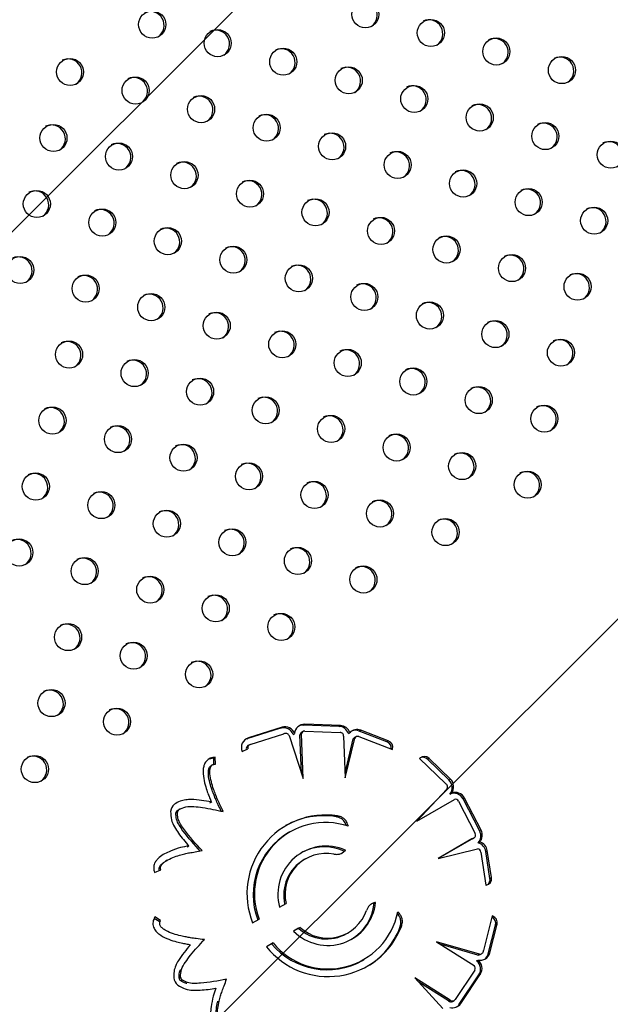
# Model space of a CAD drawing. Units: metres. Extents: x -0.021 to 0.082, y 0.002 to 0.086.
# Drawn here: x 0.022 to 0.023, y 0.041 to 0.043 of the extents above; entities that cross this region are included whole.
import ezdxf

# ---------------------------------------------------------------- set-up
doc = ezdxf.new("R2010")
doc.units = ezdxf.units.M
doc.linetypes.add('HIDDEN', pattern=[0.001905, 0.00127, -0.000635])
doc.layers.add('CAPA1', color=7, linetype='HIDDEN')

# ---------------------------------------------------------------- blocks, each defined once
blk = doc.blocks.new('SW_HATCH_1')
at = {"color": 0, "linetype": 'Continuous', "lineweight": 0}
for p, q in [((0.007329390491396491, -0.004165337343572023), (0.001111539448093349, -0.01038318838687519)), ((0.007361658411317409, -0.005569910403022172), (0.002055465334286422, -0.01087610348005318))]:
    blk.add_line(p, q, dxfattribs=at)

msp = doc.modelspace()

# ---------------------------------------------------------------- linework, layer by layer
at = {"color": 7, "linetype": 'Continuous', "lineweight": 25}
for p, q in [((0.02218409010387353, 0.04181460323280451), (0.0221353929026528, 0.04179932197662605)), ((0.02218618520894674, 0.04181581284228252), (0.02213748800772601, 0.04180053158610405)), ((0.02218409010387353, 0.04181460323280451), (0.02218618520894674, 0.04181581284228252)), ((0.02221655551322334, 0.0418096891061558), (0.02221446040815013, 0.0418084794966778)), ((0.02221710211555034, 0.04181902970169493), (0.02221919722062355, 0.04182023931117292)), ((0.02226846191601237, 0.04181716475014919), (0.02221710211555034, 0.04181902970169493)), ((0.02221910274902334, 0.04181031908981545), (0.02227046254948576, 0.04180845413826963)), ((0.02227055702108558, 0.04181837435962719), (0.02221919722062355, 0.04182023931117292)), ((0.02226846191601237, 0.04181716475014919), (0.02227055702108558, 0.04181837435962719)), ((0.02229801318263589, 0.04181046651459462), (0.0223001082877091, 0.04181167612407262)), ((0.02233783881659662, 0.04179498334100643), (0.02229801318263589, 0.04181046651459462)), ((0.02233993392166983, 0.04179619295048442), (0.0223001082877091, 0.04181167612407262)), ((0.0221353929026528, 0.04179932197662605), (0.02213362953519502, 0.04179863615422504)), ((0.0221353929026528, 0.04179932197662605), (0.02213748800772601, 0.04180053158610405)), ((0.02213987458009374, 0.0417909440395334), (0.02218858549359592, 0.04180622959864663)), ((0.02218879731242442, 0.04180635868859302), (0.02218855970599883, 0.04180622150645925)), ((0.02219633241811037, 0.04180407494073098), (0.02221670086293448, 0.0417418921657734)), ((0.02220233300784582, 0.04180563145084124), (0.02220442811291903, 0.04180684106031923)), ((0.02221213093203805, 0.04180504945675741), (0.02221422603711126, 0.0418062590662354)), ((0.02221427443578075, 0.04174929979924539), (0.02221213093203805, 0.04180504945675741)), ((0.02221670086293448, 0.0417418921657734), (0.02221422603711126, 0.0418062590662354)), ((0.02227526700602192, 0.0418027533893588), (0.02227758966383142, 0.04174270638222479)), ((0.02227733727574397, 0.04174923129916513), (0.02228920569490946, 0.04179904719725955)), ((0.02227758966383142, 0.04174270638222479), (0.02229130079998267, 0.04180025680673755)), ((0.02228217069699247, 0.04180681464947737), (0.02228426580206568, 0.04180802425895536)), ((0.02228920569490946, 0.04179904719725955), (0.02229130079998267, 0.04180025680673755)), ((0.02229309334988503, 0.04180209820091066), (0.02229099824481182, 0.04180088859143266)), ((0.02229752720058352, 0.04180227376153265), (0.02234591340510458, 0.04178346246013281)), ((0.02233783881659662, 0.04179498334100643), (0.02233993392166983, 0.04179619295048442)), ((0.02212857136976629, 0.04178103123356454), (0.02213690236744064, 0.0417844439220201)), ((0.0221389289577625, 0.04179052881080184), (0.02213683385268929, 0.04178931920132384)), ((0.02234539792768661, 0.04178366286438379), (0.02234607474063395, 0.04178405362252112)), ((0.02234591340510458, 0.04178346246013281), (0.02234607474063395, 0.04178405362252112)), ((0.02208758308373899, 0.04177115947772694), (0.0220809164648288, 0.04176992831901355)), ((0.02208758308373899, 0.04177115947772694), (0.0220896781888122, 0.04177236908720493)), ((0.02208761464313193, 0.0417622334255814), (0.02208758308373899, 0.04177115947772694)), ((0.02208971327679263, 0.04176244503246637), (0.0220896781888122, 0.04177236908720493)), ((0.02238556444912173, 0.04177125227238652), (0.02238511773566548, 0.04177084478675388)), ((0.02238511773566548, 0.04177084478675388), (0.02242271540452926, 0.04173431460080722)), ((0.02239677281317425, 0.04176966713452768), (0.02239886791824746, 0.04177087674400569)), ((0.02242771863777013, 0.04173959993193527), (0.02239677281317425, 0.04176966713452768)), ((0.02242981374284334, 0.04174080954141327), (0.02239886791824746, 0.04177087674400569)), ((0.02208573111849532, 0.04176154296166295), (0.0220836360134221, 0.04176033335218495)), ((0.02242771863777013, 0.04173959993193527), (0.02242981374284334, 0.04174080954141327)), ((0.02242472387755032, 0.0417264220550763), (0.02238106230149945, 0.04168000009859579)), ((0.02238106230149945, 0.04168000009859579), (0.02243556406779097, 0.04171144460023207)), ((0.0224290728888062, 0.04171924367721146), (0.0224311679938794, 0.04172045328668945)), ((0.02244806150868427, 0.04171214826801346), (0.02245015661375748, 0.04171335787749145)), ((0.0224721321829674, 0.04166546417775281), (0.02244806150868427, 0.04171214826801346)), ((0.0224742272880406, 0.04166667378723081), (0.02245015661375748, 0.04171335787749145)), ((0.02203449845562872, 0.04169515614074332), (0.02203659356070193, 0.04169636575022132)), ((0.02203449845562872, 0.04169515614074332), (0.02203702456243684, 0.04169622780595961)), ((0.02203891143560315, 0.04169791872562188), (0.02203681633052994, 0.04169670911614388)), ((0.02208188564168199, 0.04170645483063454), (0.0220839807467552, 0.04170766444011254)), ((0.02244151880694998, 0.04170893637186641), (0.02246558948123308, 0.04166225228160541)), ((0.02203265317653242, 0.04169176643583419), (0.02203474828160563, 0.04169297604531218)), ((0.02226435021095656, 0.04168633586978993), (0.02226644531602977, 0.04168754547926793)), ((0.02219779998877252, 0.0416645768639983), (0.02219570488369931, 0.0416633672545203)), ((0.02246305560125864, 0.04165537514287189), (0.02241221860856053, 0.04162602856552037)), ((0.02246096049618544, 0.04165416553339389), (0.02241221912663989, 0.04162602869256852)), ((0.02246096049618544, 0.04165416553339389), (0.02246305560125864, 0.04165537514287189)), ((0.02246167547275608, 0.04165450179229623), (0.02246096049618544, 0.04165416553339389)), ((0.02246167547275608, 0.04165450179229623), (0.02246377057782929, 0.04165571140177422)), ((0.0224721321829674, 0.04166546417775281), (0.0224742272880406, 0.04166667378723081)), ((0.02204909315988503, 0.04164284587764462), (0.02205118826495824, 0.04164405548712262)), ((0.02241221860856053, 0.04162602856552037), (0.02246891234305017, 0.04163993152070735)), ((0.02247002528915901, 0.0416485284464367), (0.02247212039423222, 0.0416497380559147)), ((0.02222031817669054, 0.0416255742184299), (0.02221822307161733, 0.04162436460895191)), ((0.02227291744448524, 0.04163376590119818), (0.02227594836153149, 0.04163664692925374)), ((0.02227594836153149, 0.04163664692925374), (0.0222780434666047, 0.04163785653873173)), ((0.0224737728525945, 0.0416352907643357), (0.0224811246206575, 0.0415872054584723)), ((0.02248111069337608, 0.0416360482194315), (0.02248320579844929, 0.0416372578289095)), ((0.02248706512339738, 0.04159710240580154), (0.02248111069337608, 0.0416360482194315)), ((0.02248916022847059, 0.04159831201527954), (0.02248320579844929, 0.0416372578289095)), ((0.02202014734306112, 0.04162333720800079), (0.02201805223798791, 0.04162212759852279)), ((0.02200180257683905, 0.04160579617054215), (0.02201083512192309, 0.04160935715167366)), ((0.02248706512339738, 0.04159710240580154), (0.02248916022847059, 0.04159831201527954)), ((0.0224811246206575, 0.0415872054584723), (0.02248148166853343, 0.0415872710367212)), ((0.02218276394442393, 0.04155541272762823), (0.02219210215340384, 0.04156080337836513)), ((0.02231955428011319, 0.04156110914897683), (0.0223216493851864, 0.04156231875845483)), ((0.02200835697905592, 0.04153469155699299), (0.02200135406192702, 0.0415391972595578)), ((0.02201045208412913, 0.04153590116647098), (0.02200209663432939, 0.04154127709351679)), ((0.02249036155742323, 0.04154284373369219), (0.02247753075804895, 0.04149269677810257)), ((0.02249019754902508, 0.04154220273529306), (0.02249093783234434, 0.04154263013806671)), ((0.02249093783234434, 0.04154263013806671), (0.02249036155742323, 0.04154284373369219)), ((0.02200835697905592, 0.04153469155699299), (0.02201045208412913, 0.04153590116647098)), ((0.02214369321001283, 0.041532858436575), (0.02215306994833099, 0.04153827132907208)), ((0.02221227053314545, 0.04152614159014813), (0.02220291325970124, 0.04152073993410313)), ((0.02221017542807224, 0.04152493198067013), (0.02220291337064756, 0.04152073982612628)), ((0.02221017542807224, 0.04152493198067013), (0.02221227053314545, 0.04152614159014813)), ((0.02235678309712004, 0.04152621597615029), (0.02235887820219325, 0.04152742558562829)), ((0.02248461000624373, 0.04148810216060345), (0.02249517075851522, 0.04152937703052392)), ((0.02248670511131694, 0.04148931177008144), (0.02249726586358843, 0.04153058664000192)), ((0.02249517075851522, 0.04152937703052392), (0.02249726586358843, 0.04153058664000192)), ((0.02228005575652352, 0.041517267257126), (0.02228215086159673, 0.041518476866604)), ((0.02207177029476421, 0.04150726370814843), (0.02207386539983742, 0.04150847331762643)), ((0.02217318549971012, 0.04150357904472365), (0.02216380237166744, 0.04149816246364193)), ((0.02217109039463691, 0.04150236943524566), (0.02216380246799602, 0.04149816234722677)), ((0.02217109039463691, 0.04150236943524566), (0.02217318549971012, 0.04150357904472365)), ((0.02247170055452771, 0.04148731944134532), (0.02240966510270498, 0.04150520092989644)), ((0.02240966510270498, 0.04150520092989644), (0.02246415191899959, 0.04147084206827032)), ((0.0224696054494545, 0.04148610983186732), (0.02241496245065557, 0.04150186047329432)), ((0.0224696054494545, 0.04148610983186732), (0.02247170055452771, 0.04148731944134532)), ((0.02247278304451427, 0.04148678525612988), (0.02247487814958748, 0.04148799486560788)), ((0.02248461000624373, 0.04148810216060345), (0.02248670511131694, 0.04148931177008144)), ((0.02230257394444151, 0.04147826461155764), (0.02230466904951472, 0.04147947422103564)), ((0.02246765948776257, 0.0414776476120321), (0.02246975459283579, 0.0414788572215101)), ((0.0220373028210271, 0.04145269809046533), (0.02203939792610031, 0.04145390769994332)), ((0.02246495791899662, 0.04146438839841589), (0.02243656918473369, 0.04142170190469608)), ((0.02244262281843585, 0.04141479159414598), (0.02247101155269877, 0.04145747808786574)), ((0.02244471792350906, 0.04141600120362398), (0.02247310665777198, 0.04145868769734374)), ((0.02247101155269877, 0.04145747808786574), (0.02247310665777198, 0.04145868769734374)), ((0.0220392276889791, 0.0414492536872275), (0.02204132279405231, 0.04145046329670549)), ((0.02210381133946386, 0.04144992872161299), (0.02210590644453707, 0.04145113833109099)), ((0.02242934660214301, 0.0414208396796221), (0.02237850931151115, 0.04145288073382217)), ((0.02237850931151115, 0.04145288073382217), (0.02241890199948767, 0.04140859814303122)), ((0.0224272514970698, 0.0414196300701441), (0.02238393826511691, 0.04144692896029607)), ((0.0224272514970698, 0.0414196300701441), (0.02242934660214301, 0.0414208396796221)), ((0.02243289971027286, 0.04141901251873516), (0.02243499481534606, 0.04142022212821316)), ((0.02244262281843585, 0.04141479159414598), (0.02244471792350906, 0.04141600120362398))]:
    msp.add_line(p, q, dxfattribs=at)
for centre, radius in [((0.02230675580429772, 0.04284802302428714), 1.95924712117565e-05), ((0.02199837572222278, 0.04283322789328728), 1.95924712117668e-05), ((0.02240153314443425, 0.04282110587048199), 1.959247121176249e-05), ((0.02209315306235924, 0.04280631073948234), 1.959247121177027e-05), ((0.02249631048457086, 0.04279418871667687), 1.959247121176253e-05), ((0.02218793040249598, 0.04277939358567731), 1.959247121177023e-05), ((0.0218795503204209, 0.04276459845467735), 1.959247121177027e-05), ((0.02259108782470742, 0.04276727156287188), 1.959247121176851e-05), ((0.02228270774263259, 0.04275247643187218), 1.959247121176253e-05), ((0.02197432766055755, 0.04273768130087252), 1.959247121176855e-05), ((0.02237748508276914, 0.04272555927806704), 1.959247121176424e-05), ((0.02206910500069409, 0.04271076414706735), 1.959247121176249e-05), ((0.02247226242290557, 0.04269864212426196), 1.959247121177199e-05), ((0.0221638823408307, 0.04268384699326239), 1.959247121177023e-05), ((0.0218555022587556, 0.04266905186226241), 1.959247121176077e-05), ((0.02256703976304229, 0.04267172497045691), 1.959247121175905e-05), ((0.02225865968096744, 0.04265692983945722), 1.95924712117668e-05), ((0.02195027959889221, 0.04264213470845742), 1.959247121176684e-05), ((0.0226618171031789, 0.04264480781665194), 1.959247121176851e-05), ((0.02235343702110404, 0.04263001268565223), 1.959247121177199e-05), ((0.02204505693902882, 0.04261521755465244), 1.959247121176424e-05), ((0.02244821436124062, 0.04260309553184712), 1.959247121178233e-05), ((0.02213983427916555, 0.04258830040084727), 1.95924712117737e-05), ((0.02254299170137702, 0.042576178378042), 1.959247121176253e-05), ((0.02183145419709052, 0.04257350526984759), 1.959247121176424e-05), ((0.02223461161930209, 0.04256138324704212), 1.959247121176249e-05), ((0.02192623153722706, 0.04254658811604244), 1.95924712117668e-05), ((0.02263776904151365, 0.04254926122423702), 1.959247121176424e-05), ((0.02232938895943888, 0.04253446609323727), 1.959247121177454e-05), ((0.02202100887736363, 0.04251967096223732), 1.959247121176249e-05), ((0.0224241662995755, 0.04250754893943228), 1.959247121176851e-05), ((0.02211578621750042, 0.04249275380843229), 1.959247121175993e-05), ((0.02180740613542539, 0.04247795867743263), 1.959247121176253e-05), ((0.02251894363971194, 0.04248063178562719), 1.959247121176851e-05), ((0.02221056355763699, 0.04246583665462733), 1.959247121177973e-05), ((0.02190218347556194, 0.04245104152362749), 1.959247121176253e-05), ((0.0226137209798485, 0.04245371463182204), 1.95924712117668e-05), ((0.02230534089777347, 0.04243891950082238), 1.959247121176424e-05), ((0.02199696081569837, 0.04242412436982241), 1.95924712117737e-05), ((0.02240011823791023, 0.04241200234701736), 1.959247121177111e-05), ((0.02209173815583508, 0.04239720721601737), 1.959247121176851e-05), ((0.0224948955780468, 0.04238508519321223), 1.959247121178233e-05), ((0.02218651549597175, 0.04237029006221255), 1.959247121176596e-05), ((0.02187813541389684, 0.04235549493121268), 1.959247121177802e-05), ((0.02258967291818336, 0.04235816803940708), 1.959247121176508e-05), ((0.02228129283610833, 0.0423433729084074), 1.959247121175905e-05), ((0.02197291275403339, 0.04232857777740756), 1.959247121177626e-05), ((0.02237607017624504, 0.04231645575460222), 1.959247121176253e-05), ((0.0220676900941698, 0.04230166062360245), 1.959247121176249e-05), ((0.02247084751638167, 0.04228953860079726), 1.959247121177023e-05), ((0.02216246743430643, 0.04227474346979746), 1.959247121175905e-05), ((0.02256562485651828, 0.04226262144699227), 1.959247121176253e-05), ((0.0218540873522317, 0.04225994833879772), 1.959247121177199e-05), ((0.02225724477444315, 0.0422478263159923), 1.959247121177023e-05), ((0.0219488646923683, 0.04223303118499274), 1.959247121176851e-05), ((0.02235202211457974, 0.04222090916218729), 1.959247121175905e-05), ((0.02204364203250471, 0.04220611403118763), 1.95924712117668e-05), ((0.02244679945471621, 0.04219399200838236), 1.959247121176249e-05), ((0.02213841937264131, 0.04217919687738251), 1.959247121177027e-05), ((0.02183003929056623, 0.0421644017463827), 1.959247121176424e-05), ((0.022541576794853, 0.04216707485457735), 1.959247121176424e-05), ((0.02223319671277784, 0.04215227972357735), 1.959247121176249e-05), ((0.02192481663070304, 0.04213748459257782), 1.959247121176253e-05), ((0.02232797405291452, 0.04212536256977254), 1.959247121177027e-05), ((0.02201959397083959, 0.04211056743877267), 1.959247121177027e-05), ((0.0224227513930511, 0.04209844541596741), 1.959247121177027e-05), ((0.02211437131097617, 0.04208365028496754), 1.959247121176424e-05), ((0.02180599122890112, 0.04206885515396785), 1.959247121175645e-05), ((0.02220914865111258, 0.04205673313116245), 1.959247121177027e-05), ((0.02190076856903772, 0.04204193800016274), 1.959247121176424e-05), ((0.02230392599124918, 0.04202981597735744), 1.959247121175645e-05), ((0.02199554590917445, 0.04201502084635771), 1.95924712117737e-05), ((0.02209032324931107, 0.04198810369255274), 1.959247121177199e-05), ((0.02218510058944748, 0.04196118653874762), 1.959247121176596e-05), ((0.02187672050737259, 0.04194639140774779), 1.959247121177027e-05), ((0.02197149784750898, 0.04191947425394268), 1.959247121176508e-05), ((0.02206627518764579, 0.0418925571001378), 1.959247121177027e-05), ((0.02185267244570748, 0.04185084481533297), 1.959247121176596e-05), ((0.0219474497858439, 0.04182392766152786), 1.959247121176855e-05), ((0.02182862438404222, 0.04175529822291804), 1.959247121176684e-05)]:
    msp.add_circle(centre, radius, dxfattribs=at)
for centre, radius, start, end in [((0.02230394366490471, 0.04284687039444438), 2.003232577677674e-05, 304.832712864891, 115.1672871547993), ((0.02199556358288219, 0.04283207526347485), 2.003232573248502e-05, 304.8327070980436, 115.1672929018364), ((0.02239872100509867, 0.04281995324067247), 2.003232572825475e-05, 304.8327065475127, 115.1672934505166), ((0.02209034092302358, 0.04280515810967277), 2.003232572829712e-05, 304.8327065530378, 115.167293444811), ((0.02249349834523038, 0.04279303608686452), 2.003232573237154e-05, 304.8327070833479, 115.1672929165929), ((0.02218511826314612, 0.0427782409558595), 2.00323257403304e-05, 304.8327081192728, 115.1672918843365), ((0.02187673818108555, 0.04276344582486794), 2.003232572804946e-05, 304.8327065200416, 115.1672934779805), ((0.02258827568534708, 0.04276611893304802), 2.003232574918267e-05, 304.8327092719809, 115.1672907349941), ((0.02227989560332897, 0.04275132380208116), 2.003232570122349e-05, 304.832703028006, 115.1672969579586), ((0.02197151552127238, 0.04273652867109218), 2.003232568562747e-05, 304.8327009975944, 115.1672989808372), ((0.02237467294344693, 0.04272440664826527), 2.003232571693881e-05, 304.8327050733165, 115.1672949197102), ((0.02206629286135758, 0.0427096115172573), 2.003232572903247e-05, 304.8327066477206, 115.1672933507435), ((0.02246945028356026, 0.0426974894944468), 2.003232573645971e-05, 304.8327076154353, 115.1672923862627), ((0.0221610702014953, 0.04268269436345296), 2.003232572811025e-05, 304.8327065281862, 115.1672934697635), ((0.02185269011944825, 0.04266789923246923), 2.0032325704391e-05, 304.8327034403298, 115.1672965471892), ((0.02256422762367768, 0.04267057234063059), 2.003232575277916e-05, 304.8327097405134, 115.1672902683754), ((0.02225584754163124, 0.04265577720964733), 2.003232572877173e-05, 304.832706614196, 115.1672933842944), ((0.02194746745955631, 0.04264098207864771), 2.003232572851447e-05, 304.8327065806162, 115.1672934174095), ((0.02265900496381937, 0.04264365518682855), 2.003232574849823e-05, 304.8327091831257, 115.1672908237643), ((0.02235062488176266, 0.04262886005583934), 2.003232573313898e-05, 304.8327071835866, 115.1672928164469), ((0.02204224479966405, 0.04261406492482602), 2.003232575291275e-05, 304.8327097574627, 115.1672902513916), ((0.02244540222194178, 0.04260194290205885), 2.003232569718037e-05, 304.8327025013608, 115.1672974825119), ((0.02213702213984335, 0.0425871477710455), 2.003232571693559e-05, 304.8327050734076, 115.1672949196569), ((0.02254017956203634, 0.04257502574822953), 2.003232573254996e-05, 304.8327071065817, 115.1672928933442), ((0.02182864205774067, 0.04257235264002981), 2.003232574029609e-05, 304.8327081155168, 115.1672918878054), ((0.02223179947997085, 0.04256023061723511), 2.003232572458419e-05, 304.8327060697023, 115.1672939267456), ((0.0219234193978663, 0.04254543548621834), 2.003232574953266e-05, 304.8327093174776, 115.1672906898108), ((0.02263495690218243, 0.04254810859443003), 2.003232572455528e-05, 304.8327060650407, 115.1672939313506), ((0.0223265768200779, 0.04253331346341303), 2.003232574972137e-05, 304.8327093420544, 115.1672906652755), ((0.0220181967380127, 0.04251851833241891), 2.003232574122965e-05, 304.8327082366918, 115.1672917669136), ((0.02242135416024449, 0.0425063963096254), 2.003232572439278e-05, 304.832706044498, 115.1672939518661), ((0.02211297407817827, 0.04249160117863055), 2.003232571688935e-05, 304.832705067536, 115.1672949253276), ((0.02180459399609434, 0.04247680604762574), 2.003232572441247e-05, 304.8327060470459, 115.1672939493194), ((0.02251613150037039, 0.04247947915581422), 2.003232573329679e-05, 304.832707203188, 115.1672927968276), ((0.02220775141830446, 0.04246468402481956), 2.003232572567013e-05, 304.8327062108314, 115.1672937858617), ((0.0218993713362119, 0.0424498888938096), 2.003232574045112e-05, 304.8327081352645, 115.1672918679823), ((0.02261090884051721, 0.04245256200201501), 2.003232572461901e-05, 304.8327060735022, 115.1672939226641), ((0.02230252875844167, 0.04243776687101505), 2.003232572504116e-05, 304.8327061286427, 115.1672938678969), ((0.02199414867631822, 0.04242297173998708), 2.003232576591165e-05, 304.8327114499799, 115.1672885646477), ((0.02239730609855995, 0.04241084971719932), 2.003232574066749e-05, 304.8327081635972, 115.1672918400932), ((0.0220889260164741, 0.04239605458619315), 2.003232574972634e-05, 304.8327093422138, 115.1672906651334), ((0.02249208343867541, 0.04238393256338197), 2.003232575849384e-05, 304.8327104846373, 115.1672895266441), ((0.02218370335664116, 0.04236913743240591), 2.003232572402553e-05, 304.832705996715, 115.167293999508), ((0.02187532327454647, 0.04235434230139459), 2.003232574074326e-05, 304.8327081727402, 115.1672918308379), ((0.02258686077884333, 0.04235701540959499), 2.003232573200576e-05, 304.8327070357212, 115.1672929638614), ((0.02227848069676829, 0.04234222027859531), 2.003232573201754e-05, 304.8327070375374, 115.1672929622733), ((0.02197010061467307, 0.0423274251475837), 2.003232574916997e-05, 304.8327092707126, 115.1672907364671), ((0.02237325803687379, 0.04231530312477205), 2.003232575838649e-05, 304.8327104706929, 115.1672895407885), ((0.02206487795486701, 0.04230050799381191), 2.0032325700543e-05, 304.8327029391199, 115.1672970466395), ((0.02246803537703122, 0.04228838597097914), 2.003232574082179e-05, 304.8327081831741, 115.1672918204734), ((0.02215965529494527, 0.04227359083997314), 2.003232574986523e-05, 304.8327093610263, 115.1672906464368), ((0.02256281271718684, 0.04226146881718515), 2.003232572474254e-05, 304.8327060902369, 115.167293906088), ((0.02185127521288076, 0.04225879570897931), 2.003232574121892e-05, 304.8327082351536, 115.1672917685377), ((0.02225443263508288, 0.04224667368616847), 2.003232574912593e-05, 304.8327092650721, 115.1672907421817), ((0.02194605255301801, 0.04223187855517471), 2.003232574067746e-05, 304.8327081644086, 115.1672918389038), ((0.02234920997522861, 0.04221975653236878), 2.003232574139989e-05, 304.8327082583434, 115.16729174528), ((0.02204082989314516, 0.04220496140136423), 2.003232574850813e-05, 304.8327091849142, 115.167290822371), ((0.02244398731536482, 0.04219283937856369), 2.00323257416123e-05, 304.8327082863185, 115.1672917176217), ((0.02213560723329994, 0.04217804424756962), 2.003232573313762e-05, 304.832707182585, 115.1672928176986), ((0.02182722715124472, 0.04216324911658131), 2.003232571634681e-05, 304.8327049972561, 115.1672949955253), ((0.02253876465550208, 0.04216592222475895), 2.003232574120569e-05, 304.8327082329797, 115.1672917706492), ((0.02223038457340646, 0.0421511270937471), 2.003232575850821e-05, 304.8327104860878, 115.1672895254288), ((0.02192200449137243, 0.04213633196277117), 2.003232572403508e-05, 304.8327059984483, 115.1672939976885), ((0.02232516191358261, 0.04212420993996514), 2.003232572513142e-05, 304.8327061407578, 115.167293855545), ((0.02201678183149874, 0.04210941480896008), 2.003232573269784e-05, 304.8327071253862, 115.167292874524), ((0.02241993925370096, 0.04209729278614945), 2.003232574054111e-05, 304.8327081472008, 115.1672918565446), ((0.0221115591716258, 0.04208249765514947), 2.003232574073655e-05, 304.8327081723304, 115.1672918310507), ((0.02180317908955963, 0.04206770252415492), 2.003232573325467e-05, 304.8327071979767, 115.1672928021873), ((0.02220633651171107, 0.04205558050131475), 2.00323257839713e-05, 304.8327137999333, 115.1672862219611), ((0.02189795642968654, 0.04204078537034419), 2.00323257414227e-05, 304.8327082617336, 115.1672917419262), ((0.02230111385188734, 0.04202866334753273), 2.003232575044764e-05, 304.832709436581, 115.16729057088), ((0.02199273376984286, 0.04201386821655048), 2.00323257248801e-05, 304.832706107682, 115.1672938887853), ((0.02208751110999118, 0.04198695106275228), 2.003232571498566e-05, 304.8327048194188, 115.1672951732166), ((0.02218228845011664, 0.04196003390894084), 2.003232572423272e-05, 304.8327060236966, 115.1672939726748), ((0.02187390836802111, 0.04194523877792905), 2.003232574167728e-05, 304.8327082946971, 115.1672917091745), ((0.02196868570815932, 0.041918321624125), 2.003232574014802e-05, 304.8327080964928, 115.1672919068832), ((0.02206346304832605, 0.04189140447033744), 2.003232571485861e-05, 304.8327048030419, 115.1672951893839), ((0.02184986030633603, 0.04184969218550267), 2.003232575856555e-05, 304.8327104932746, 115.1672895177975), ((0.0219446376464824, 0.04182277503170333), 2.003232575013841e-05, 304.8327093966452, 115.167290610766), ((0.02218836030341272, 0.04180025297676168), 1.497212251483514e-05, 21.05307312916092, 106.5714036044704), ((0.02219045540848593, 0.0418014625862397), 1.497212251482957e-05, 21.0530731290818, 106.5714036044728), ((0.0222186998694598, 0.04180594831129916), 1.42996515891788e-05, 88.00681360426225, 176.4206094498252), ((0.02221656639586272, 0.04180479264627606), 1.424713102991387e-05, 87.84505983512724, 115.0505535928859), ((0.02221893230423922, 0.04180556496837198), 4.757175855871678e-06, 87.94671088769783, 171.6102849483935), ((0.02226777591360418, 0.04180200239649871), 1.517786439280493e-05, 18.48505697546918, 87.40948817254706), ((0.02226987101867739, 0.0418032120059767), 1.51778643928115e-05, 18.48505697548988, 87.40948817253516), ((0.02229482955660968, 0.04179838647292672), 1.429964438717924e-05, 68.3367199603332, 137.6244027847391), ((0.02229272796188764, 0.04179705342667317), 1.441681261397012e-05, 68.49384368394344, 114.9098361977088), ((0.02214204471153125, 0.04178665924362163), 1.460155592798845e-05, 108.1840071683411, 202.6710006253893), ((0.0221914654520794, 0.04180158019512229), 5.469105411189103e-06, 27.13910679851006, 121.7751245187006), ((0.02221687155393748, 0.04180433595221466), 4.794015511644125e-06, 120.1953034480729, 171.4407350234147), ((0.02227021962677458, 0.04180337449304466), 5.085450526271483e-06, 352.9847531422307, 87.26204302813173), ((0.02229337295482062, 0.04179678367455424), 4.742319074534834e-06, 120.0495445333431, 151.4906013764253), ((0.02229548125872255, 0.04179797062497623), 4.764752073469863e-06, 64.5710796092661, 151.3269232698439), ((0.02233620657261755, 0.04178668456199944), 1.021286358171229e-05, 345.0716834403846, 68.59450317691854), ((0.02213931594573229, 0.04178511655995382), 4.880879055983017e-06, 120.5662307374979, 198.8405680749445), ((0.02214139348136216, 0.04178631992537265), 4.86718530928538e-06, 108.1840071686271, 202.6710006279963), ((0.02233410020807214, 0.04178546379778784), 1.022736020632498e-05, 352.4148114546294, 68.55858349193512), ((0.02182581224471136, 0.04175414559311125), 2.003232572424763e-05, 304.8327060259584, 115.1672939701988), ((0.02239201754932317, 0.0417640276869349), 9.686957063895135e-06, 44.99451337095909, 131.7716715914351), ((0.02238989194900136, 0.04176275036910333), 9.756430479502528e-06, 45.14908253129392, 112.2640442737924), ((0.02241728753220218, 0.04172868280156612), 1.509939399005211e-05, 321.3080748700874, 46.30419957101893), ((0.02241938263727539, 0.04172989241104411), 1.509939399005211e-05, 321.3080748700791, 46.30419957101893), ((0.02241994961295075, 0.04172940894171029), 5.631615596878071e-06, 327.968982272725, 60.58586474785251), ((0.02243475937509315, 0.0417055055362508), 1.486851180672575e-05, 26.53632304027713, 112.4856239681502), ((0.02243685448016637, 0.04170671514572882), 1.486851180670202e-05, 26.53632304017544, 112.4856239682282), ((0.02243707447637111, 0.04170670780072949), 4.971780727930955e-06, 26.63107981675248, 107.6857609730703), ((0.02203944254602042, 0.04169289237939174), 1.448525887165196e-05, 127.880379669889, 174.9938638639599), ((0.02203955828253892, 0.0416925547056804), 4.828419623810389e-06, 127.8803796701731, 174.9938638643505), ((0.02203746317746571, 0.0416913450962024), 4.828419623808258e-06, 127.8803796701406, 174.9938638643469), ((0.022249134875307, 0.04157523363338161), 0.0001136380309773452, 81.23804298731702, 201.8943484398329), ((0.02224615312993911, 0.04157563076517243), 0.0001121907034737065, 80.66551473164354, 119.2909167189139), ((0.02224916259933695, 0.04157504837833415), 0.0001028899845941189, 71.30211057861467, 200.9430923527021), ((0.02224880392087885, 0.04157348952728904), 0.0001043911567214876, 120.5742516959571, 200.4234066480412), ((0.02246128137940495, 0.04165993422752653), 4.892148410901851e-06, 291.2640896367249, 28.28329713035161), ((0.02245892789443506, 0.04165850794052787), 1.49245593561397e-05, 318.0360755878266, 27.78100196867494), ((0.02246102299950828, 0.04165971755000586), 1.492455935612858e-05, 318.0360755878108, 27.78100196872334), ((0.02224979694578203, 0.0415742220513074), 6.962193568368497e-05, 66.06418810696518, 195.6740115463637), ((0.02224746846639121, 0.04157308835028842), 6.964766605775241e-05, 65.86337731690539, 118.749072248019), ((0.02246871329816576, 0.04163485733795773), 5.078085214191001e-06, 4.896285215115654, 87.75361112899368), ((0.02246596248911417, 0.04163375636680611), 1.532059662079185e-05, 8.603335819287272, 74.62202459171979), ((0.0224680575941874, 0.04163496597628411), 1.532059662077356e-05, 8.603335819298916, 74.62202459180048), ((0.02224866137880328, 0.04157257354328999), 6.007333041161774e-05, 120.4433277003708, 192.4780455727108), ((0.02224992209096276, 0.04157404486039735), 5.931679379169747e-05, 78.93023009026817, 192.8990099917246), ((0.02247966736839892, 0.04159672336532528), 9.624874078013209e-06, 280.8653277689049, 9.500528307748597), ((0.02247744247843012, 0.04159554847801743), 9.74730669079514e-06, 307.7663740162972, 9.173304914193105), ((0.02225242597288111, 0.04156967314400831), 6.96129858435695e-05, 224.6627315046303, 353.9355702675931), ((0.0222502706590706, 0.04156823337009257), 6.964893876635738e-05, 301.2514970194428, 354.1290854365422), ((0.02225280742833298, 0.04156877760327139), 0.0001029101722587537, 219.3123931433201, 348.6602890396117), ((0.02225229837092189, 0.04157001186607223), 5.938711061092342e-05, 227.6222491141287, 340.9507586258476), ((0.02248525416994726, 0.0415318531198722), 1.022104433444872e-05, 345.9803857215173, 63.082438601258), ((0.02248735695831842, 0.04153306441267458), 1.021399828996032e-05, 345.9607832409989, 69.47690288623767), ((0.022252970314209, 0.04156859051076724), 0.0001136267213246096, 218.3029478761038, 338.7595872183997), ((0.02225042475417613, 0.04156950397082499), 6.005556225847628e-05, 227.9173837473427, 299.5638477806294), ((0.02225181556167275, 0.04156582264664935), 0.0001121912289169604, 300.709224581065, 339.3273528029471), ((0.02225135727969857, 0.04156954651994449), 0.0001046686846489254, 219.9266882974268, 299.296012417682), ((0.02247015024753123, 0.04149135913466633), 5.277497969689415e-06, 264.0747797431834, 299.9254128646128), ((0.02247287403384701, 0.04149276817020398), 1.425641630236249e-05, 257.3608742159995, 345.9690951512322), ((0.02247222966391905, 0.04149259504480742), 5.302070221846558e-06, 264.272750485256, 1.099428321933759), ((0.02247068108328635, 0.04149161692117978), 1.436552945983886e-05, 305.0412041846883, 345.8378875377473), ((0.02246071768345723, 0.04146713600030139), 5.052614526241202e-06, 327.0574357689137, 47.1802060500062), ((0.02245826610530101, 0.04146572317354685), 1.517985069946096e-05, 327.1009951635121, 51.77100650751368), ((0.02246036121037423, 0.04146693278302485), 1.517985069945223e-05, 327.1009951634908, 51.77100650753425), ((0.02204500007779384, 0.04145478723905082), 1.541652630021144e-05, 186.6217529990677, 231.7745976679328), ((0.02204450248727666, 0.0414545002818589), 5.138842100107326e-06, 186.6217529987354, 231.774597668995), ((0.02204240738220345, 0.0414532906723809), 5.138842100103033e-06, 186.6217529987399, 231.7745976690558), ((0.02243050481321089, 0.04142324690606187), 4.864726916276866e-06, 228.0288621456359, 299.4917580935177), ((0.02243286409157996, 0.04142389798094821), 1.424332908809016e-05, 254.2525951975344, 326.3292693034975), ((0.02243258472597523, 0.04142439669617634), 4.810178034119913e-06, 227.6868924502494, 325.9285041007668), ((0.02243078441312726, 0.04142265231344527), 1.421051540770563e-05, 304.9315436078675, 326.4157784785273)]:
    msp.add_arc(centre, radius, start, end, dxfattribs=at)
for points, knots in [([(0.0220896781888122, 0.04177236908720493), (0.0220871571832495, 0.0417721511349019), (0.02208211222412777, 0.04177171497542823), (0.0220761969560584, 0.04176704962993277), (0.02207308385089574, 0.04176105338197686), (0.02207150562126979, 0.04175257510582681), (0.02207253195573856, 0.04174195647475251), (0.02207536623144151, 0.04173043926588858), (0.02207857206886164, 0.04172119516175127), (0.02208139669457192, 0.04171390238115479), (0.02208313294591266, 0.04170971104416549), (0.0220839807467552, 0.04170766444011254)], [0, 0, 0, 0, 0.099039631956198, 0.1981950782035937, 0.2856169499358219, 0.3624941561544935, 0.5342277743925326, 0.6962225513708986, 0.8238315280576587, 0.913978019519717, 1, 1, 1, 1]), ([(0.02209825393158097, 0.04169440038235977), (0.02209675191788897, 0.04169746830433974), (0.02209403950037164, 0.04170300852368964), (0.02209055982314578, 0.04171070213585867), (0.02208774312834452, 0.04171782574133253), (0.02208461997965124, 0.04172583609612247), (0.02208154252967574, 0.04173576590345834), (0.02207965729319404, 0.04174521962435814), (0.02207958421849777, 0.04175261140797197), (0.02208042783153448, 0.04175662603177546), (0.02208194823029699, 0.04175898638302641), (0.02208293282589009, 0.04176002077561486), (0.02208358653314105, 0.04176028263680597), (0.02208364723612675, 0.04176030695312818)], [0, 0, 0, 0, 0.1446354787569223, 0.2611905659019355, 0.3574385536685699, 0.4691411339979574, 0.6252714969843061, 0.798188377703404, 0.8752666624962339, 0.940529868061156, 0.9693329272097627, 0.9971522682691647, 1, 1, 1, 1]), ([(0.02210121476442352, 0.04169381617633606), (0.02209941932785357, 0.04169747970750006), (0.0220964124922125, 0.04170361505990428), (0.02209265418907115, 0.04171191136041551), (0.02208983841313079, 0.04171903553207316), (0.02208671518423801, 0.04172704526103739), (0.02208363660310381, 0.04173697779419708), (0.02208175574368948, 0.0417464220899054), (0.02208167452602271, 0.04175383125023184), (0.02208253464190254, 0.04175781067808318), (0.02208402582108967, 0.04176023334395888), (0.02208553019389914, 0.04176154831697628), (0.02208748574968033, 0.04176236206930323), (0.02208893824027145, 0.04176241616660836), (0.02208971327679263, 0.04176244503246637)], [0, 0, 0, 0, 0.1587933238402938, 0.2659327729409992, 0.3544055855736555, 0.4570845266028208, 0.6006022527526065, 0.7595504359185452, 0.8304021265020065, 0.8903931922035744, 0.9168694616241977, 0.942441480387605, 0.969287267622951, 1, 1, 1, 1]), ([(0.0220839807467552, 0.04170766444011254), (0.02207924440181893, 0.04170845764951799), (0.02206968149792855, 0.04171005917673173), (0.02205729069208729, 0.04171145190762614), (0.02204681162742445, 0.04171104887662638), (0.02203820137332047, 0.04170920409023568), (0.02203315940805559, 0.04170598997289658), (0.02203054838050937, 0.04170432551301471)], [0, 0, 0, 0, 0.2603884311730058, 0.525736527845231, 0.674400643965825, 0.831385413628395, 1, 1, 1, 1]), ([(0.02203659356070193, 0.04169636575022132), (0.02203994471377987, 0.04169813527453346), (0.02204683833484174, 0.04170177534402117), (0.02205908865499424, 0.04170126374234266), (0.02207718678250821, 0.04169916161708773), (0.02209126612613864, 0.04169602942323708), (0.02210121476442352, 0.04169381617633606)], [0, 0, 0, 0, 0.1705729479686868, 0.3508837821940444, 0.5413264548890924, 0.9999999999999999, 0.9999999999999999, 0.9999999999999999, 0.9999999999999999]), ([(0.02202501254322033, 0.0416941563982872), (0.02202510239462659, 0.0416900309128995), (0.02202527463324281, 0.04168212265721349), (0.02203021844970795, 0.04167157898530564), (0.02203865888002925, 0.04165891593951501), (0.02204606298856888, 0.04165013431112026), (0.02205118826495824, 0.04164405548712262)], [0, 0, 0, 0, 0.2123195416785181, 0.4070011319716347, 0.5895139730923181, 1, 1, 1, 1]), ([(0.02206840343803645, 0.04163618207996898), (0.02205952173425743, 0.04164584447954311), (0.02204840090596561, 0.0416579428211704), (0.02203731746297928, 0.04167394000926725), (0.02203296497879082, 0.04168256064382423), (0.02203275611348766, 0.04168872727824447), (0.02203265317653242, 0.04169176643583419)], [0, 0, 0, 0, 0.5811066486977827, 0.7276067092747603, 0.8657539785107489, 1, 1, 1, 1]), ([(0.02207049854310966, 0.04163739168944698), (0.02206161683933064, 0.04164705408902111), (0.02205049601103882, 0.04165915243064839), (0.02203941256805249, 0.04167514961874526), (0.02203506008386404, 0.04168377025330223), (0.02203485121856087, 0.04168993688772246), (0.02203474828160563, 0.04169297604531218)], [0, 0, 0, 0, 0.5811066486977835, 0.7276067092747608, 0.8657539785107489, 1, 1, 1, 1]), ([(0.02227930865912355, 0.041673209917165), (0.02227881801438653, 0.04167473963849787), (0.0222776972836713, 0.04167823382798812), (0.02227409240015235, 0.04168232702244604), (0.02226938272414233, 0.04168518613574492), (0.02226607880968328, 0.04168594095203554), (0.02226435021095656, 0.04168633586978993)], [0, 0, 0, 0, 0.2258161389263625, 0.515809227737639, 0.7466727535479382, 1, 1, 1, 1]), ([(0.0222821468749439, 0.04167250804431173), (0.02228146925685355, 0.04167470448399178), (0.02228018244815481, 0.04167887556166339), (0.02227620264071075, 0.04168354399840645), (0.02227147401610371, 0.04168639388937086), (0.02226817260500527, 0.041687149924054), (0.02226644531602976, 0.04168754547926792)], [0, 0, 0, 0, 0.2941112261566299, 0.5585224031091327, 0.7690201664354727, 1, 1, 1, 1]), ([(0.02205118826495824, 0.04164405548712262), (0.02204726554474879, 0.04164334148926818), (0.02203825739955308, 0.04164170186268286), (0.02202665019800849, 0.04163763966694997), (0.02201621939076599, 0.04163285592045979), (0.02200942702652282, 0.04162850173265155), (0.02200460036102328, 0.041623709581786), (0.0220015573517054, 0.04161885438821913), (0.0219999558626064, 0.04161247769915995), (0.02200117357131697, 0.04160807195221004), (0.02200180257683905, 0.04160579617054215)], [0, 0, 0, 0, 0.1700205358879263, 0.3904356140002448, 0.5236846244436072, 0.6611944686870708, 0.7333359762453838, 0.8126652335916402, 0.903232520615011, 0.9999999999999999, 0.9999999999999999, 0.9999999999999999, 0.9999999999999999]), ([(0.02201083512192309, 0.04160935715167366), (0.02201054811395235, 0.04161057738927522), (0.02200996604692673, 0.04161305209431376), (0.02201178898153272, 0.04161671969628197), (0.0220147709391177, 0.04161980422560702), (0.02202026320752933, 0.04162367820941999), (0.02202805483209219, 0.04162737804738829), (0.02203707544094285, 0.04163066506191172), (0.02204516081304327, 0.04163288734324053), (0.02205274133476324, 0.04163424690095495), (0.02206114152809929, 0.04163552866730017), (0.02206712435091774, 0.0416367198731921), (0.02207049854310966, 0.04163739168944698)], [0, 0, 0, 0, 0.05036158458533841, 0.1021359012068324, 0.1628043345980768, 0.2325928842169671, 0.386164788694411, 0.5280820429946852, 0.6401511002442466, 0.7414873875005997, 0.8542040663618177, 1, 1, 1, 1]), ([(0.02226131116422894, 0.04163225801214044), (0.02226314064899197, 0.04163203535284075), (0.02226662532838794, 0.04163161124639853), (0.02227136088283295, 0.04163268663794378), (0.02227519161888751, 0.04163485188416562), (0.02227706642792066, 0.04163682714865401), (0.0222780434666047, 0.04163785653873173)], [0, 0, 0, 0, 0.2944086269899758, 0.5607697299308269, 0.7710993720052672, 1, 1, 1, 1]), ([(0.02200874001684988, 0.04160814754219566), (0.02200845329501822, 0.04160936724050188), (0.02200787180829746, 0.04161184085182153), (0.02200969004003796, 0.04161551731742878), (0.02201269409559648, 0.04161856019800557), (0.02201560734623269, 0.04162080992698671), (0.02201759899789146, 0.04162176782206429), (0.02201811007857472, 0.0416220136289395)], [0, 0, 0, 0, 0.1962012462927205, 0.3979062865675897, 0.6342614834899426, 0.9061472973483741, 0.9999999999999999, 0.9999999999999999, 0.9999999999999999, 0.9999999999999999]), ([(0.0223216493851864, 0.04156231875845483), (0.02231992362273192, 0.04156187747904821), (0.0223166101174951, 0.04156103021202088), (0.02231150245865659, 0.04155727199575324), (0.02230961751392968, 0.04155319212713252), (0.02230843334984058, 0.04155062906316573)], [0, 0, 0, 0, 0.2877978870906804, 0.5525788346727285, 1, 1, 1, 1]), ([(0.02231955428011319, 0.04156110914897683), (0.02231776070434564, 0.04156077269735604), (0.02231569655501836, 0.0415603854896343), (0.02231407830471647, 0.04155914004660002), (0.02231386618065212, 0.04155897679099114)], [0, 0, 0, 0, 0.8689176426481774, 1, 1, 1, 1]), ([(0.02200209663432939, 0.04154127709351679), (0.02200101867144771, 0.04153897545861291), (0.02199886148514345, 0.04153436949733498), (0.02199982218233161, 0.04152670602245357), (0.02200330278748623, 0.04152074386567518), (0.02200963650862745, 0.04151475860494472), (0.0220190713711488, 0.0415098626004858), (0.02203016557674724, 0.04150604254901333), (0.02203953585279811, 0.04150378254245375), (0.02204707599129006, 0.0415022554692819), (0.02205146595206516, 0.04150147555662333), (0.02205360954289014, 0.04150109473007274)], [0, 0, 0, 0, 0.0990396319562469, 0.1981950782036349, 0.2856169499358547, 0.3624941561546495, 0.5342277743927664, 0.6962225513710152, 0.8238315280576755, 0.9139780195197572, 1, 1, 1, 1]), ([(0.02235678309712004, 0.04152621597615029), (0.02235741246271221, 0.0415283570776433), (0.02235861444726573, 0.04153244622861391), (0.02235773679895379, 0.04153845981559896), (0.02235559141449464, 0.04154294541034224), (0.02235364653208007, 0.04154503338965047), (0.02235282728407791, 0.04154591291473845)], [0, 0, 0, 0, 0.3146212707357668, 0.6008747734782952, 0.8318754172550321, 1, 1, 1, 1]), ([(0.02235887820219325, 0.04152742558562828), (0.02235950600525605, 0.04152956550955558), (0.02236070500563599, 0.04153365241156978), (0.02235984689685526, 0.04153968072409044), (0.02235736656110462, 0.04154469222217807), (0.02235496827676172, 0.04154721683712743), (0.02235370865152972, 0.04154854281363258)], [0, 0, 0, 0, 0.2893291173545692, 0.5525709289919818, 0.7650016149909332, 1, 1, 1, 1]), ([(0.02207386539983742, 0.04150847331762643), (0.02206988927976765, 0.04150891445085321), (0.02206323043158607, 0.04150965322109491), (0.02205438011280828, 0.04151091852250516), (0.02204698606147955, 0.04151236140577762), (0.02203869419418032, 0.04151402049352618), (0.02202880917766985, 0.04151676572364489), (0.02201993349893156, 0.04152028206705732), (0.02201366791375816, 0.04152424801664584), (0.02201075477083863, 0.04152716064391945), (0.0220094652495035, 0.04152977162519229), (0.0220091129788343, 0.04153179059480837), (0.02200940751377555, 0.04153392718800372), (0.02201008864066373, 0.04153521434861106), (0.02201045208412913, 0.04153590116647098)], [0, 0, 0, 0, 0.1587933238402939, 0.265932772940955, 0.3544055855736153, 0.4570845266027648, 0.6006022527525583, 0.7595504359185001, 0.8304021265019615, 0.8903931922035194, 0.9168694616241777, 0.9424414803875767, 0.9692872676229493, 0.9999999999999999, 0.9999999999999999, 0.9999999999999999, 0.9999999999999999]), ([(0.02205360954289014, 0.04150109473007274), (0.0220505738549024, 0.04149742571429611), (0.02204444465762929, 0.04149001779833636), (0.02203707628642859, 0.0414800474983185), (0.02203217296963696, 0.04147075427277421), (0.02202941580630382, 0.04146229380019258), (0.02202959407579061, 0.04145617708820864), (0.02202968639426489, 0.04145300949330401)], [0, 0, 0, 0, 0.2603884311729615, 0.5257365278451789, 0.6744006439658475, 0.8313854136283461, 1, 1, 1, 1]), ([(0.02203939792610031, 0.04145390769994332), (0.02203958756781315, 0.04145777339435582), (0.0220399776777471, 0.04146572547287949), (0.02204653547518771, 0.04147605413957433), (0.02205735482612571, 0.04149057986953109), (0.02206702929823252, 0.04150106464537932), (0.02207386539983742, 0.04150847331762643)], [0, 0, 0, 0, 0.1705729479686951, 0.3508837821940907, 0.5413264548891623, 1, 1, 1, 1]), ([(0.0220373028210271, 0.04145269809046533), (0.02203720330829277, 0.04145667418663174), (0.02203709621818808, 0.04146095304157019), (0.02203905027765844, 0.04146450429131225), (0.0220391885409682, 0.04146475556695178)], [0, 0, 0, 0, 0.9292430389918556, 1, 1, 1, 1]), ([(0.02203546099812062, 0.04144267628359086), (0.02203897205541003, 0.04144050665144015), (0.02204570249708256, 0.04143634762427611), (0.02205703401904035, 0.0414348845448974), (0.02207189528384431, 0.04143529456428678), (0.02208297709819499, 0.04143692172065437), (0.02209064815827452, 0.04143804807179684)], [0, 0, 0, 0, 0.2123195416784937, 0.4070011319716214, 0.5895139730922488, 0.9999999999999999, 0.9999999999999999, 0.9999999999999999, 0.9999999999999999]), ([(0.02204823867959325, 0.04144503051339368), (0.02204790642827474, 0.0414450750238948), (0.02204462404982983, 0.04144551475220085), (0.02204178203094437, 0.04144748387996142), (0.0220392276889791, 0.0414492536872275)], [0, 0, 0, 0, 0.1012227334800762, 1, 1, 1, 1]), ([(0.02210590644453707, 0.04145113833109099), (0.02209334549632835, 0.04144871156297259), (0.02207761786662044, 0.04144567299377234), (0.02205863324243747, 0.04144479076343906), (0.02204921320120796, 0.04144571825913684), (0.02204392769657098, 0.04144889679195233), (0.02204132279405231, 0.04145046329670549)], [0, 0, 0, 0, 0.5811066486978477, 0.7276067092748219, 0.8657539785108167, 1, 1, 1, 1]), ([(0.02209961486475924, 0.04138420433321146), (0.02209844608745836, 0.04138462056386894), (0.02209607574657416, 0.04138546470119428), (0.02209390622035741, 0.04138904114614259), (0.0220928063514103, 0.04139330353252273), (0.02209229893626658, 0.04140016962959649), (0.02209308803783835, 0.04140893183603429), (0.02209483875500229, 0.04141853330871174), (0.02209701619705953, 0.04142674494096005), (0.02209966593324805, 0.04143404944636113), (0.02210279105092194, 0.04144202131502726), (0.02210478301609336, 0.04144785068386784), (0.02210590644453707, 0.04145113833109099)], [0, 0, 0, 0, 0.0503615845853185, 0.1021359012068341, 0.1628043345981057, 0.2325928842169413, 0.3861647886943665, 0.5280820429946886, 0.6401511002442736, 0.7414873875006149, 0.8542040663618679, 1, 1, 1, 1]), ([(0.02209064815827452, 0.04143804807179684), (0.02208928577996977, 0.04143426248308425), (0.0220861572107817, 0.04142556924702522), (0.02208376388942867, 0.04141330578794158), (0.02208256526020687, 0.04140166787339167), (0.02208282578299326, 0.04139341444271377), (0.02208443756883237, 0.04138662449316425), (0.02208699455775082, 0.04138134464146041), (0.02209155095240746, 0.04137648411846483), (0.02209586166406421, 0.04137513840368989), (0.02209808835540068, 0.04137444327683629)], [0, 0, 0, 0, 0.1700205358879034, 0.3904356140002439, 0.5236846244436139, 0.661194468687137, 0.7333359762454349, 0.8126652335917105, 0.903232520615092, 1, 1, 1, 1]), ([(0.02209751975968603, 0.04138299472373345), (0.02209635099656776, 0.04138341095022658), (0.02209398068444663, 0.04138425507910639), (0.02209181092513027, 0.04138783159249844), (0.02209071215147897, 0.04139209365727287), (0.02209019788317065, 0.04139896176660393), (0.02209104394645389, 0.04140770724768535), (0.02209223431049257, 0.04141515388215451), (0.02209324656318772, 0.04141885030579188), (0.02209336397395117, 0.0414192790524116)], [0, 0, 0, 0, 0.09211876497859892, 0.1868216251855739, 0.2977931365708569, 0.4254466854706879, 0.7063523458537854, 0.9659399323632387, 1, 1, 1, 1])]:
    msp.add_open_spline(points, degree=3, knots=knots, dxfattribs=at)
at = {"layer": 'CAPA1'}
msp.add_arc((0.02265106940129384, 0.04349601112542596), 0.0025, 240.0000000000004, 330.0000000000011, dxfattribs=at)

# ---------------------------------------------------------------- block references
at = {"color": 7, "linetype": 'Continuous', "lineweight": 0}
msp.add_blockref('SW_HATCH_1', (0.01977747302134712, 0.05200977221028601), dxfattribs=at)

doc.saveas('drawing.dxf')
